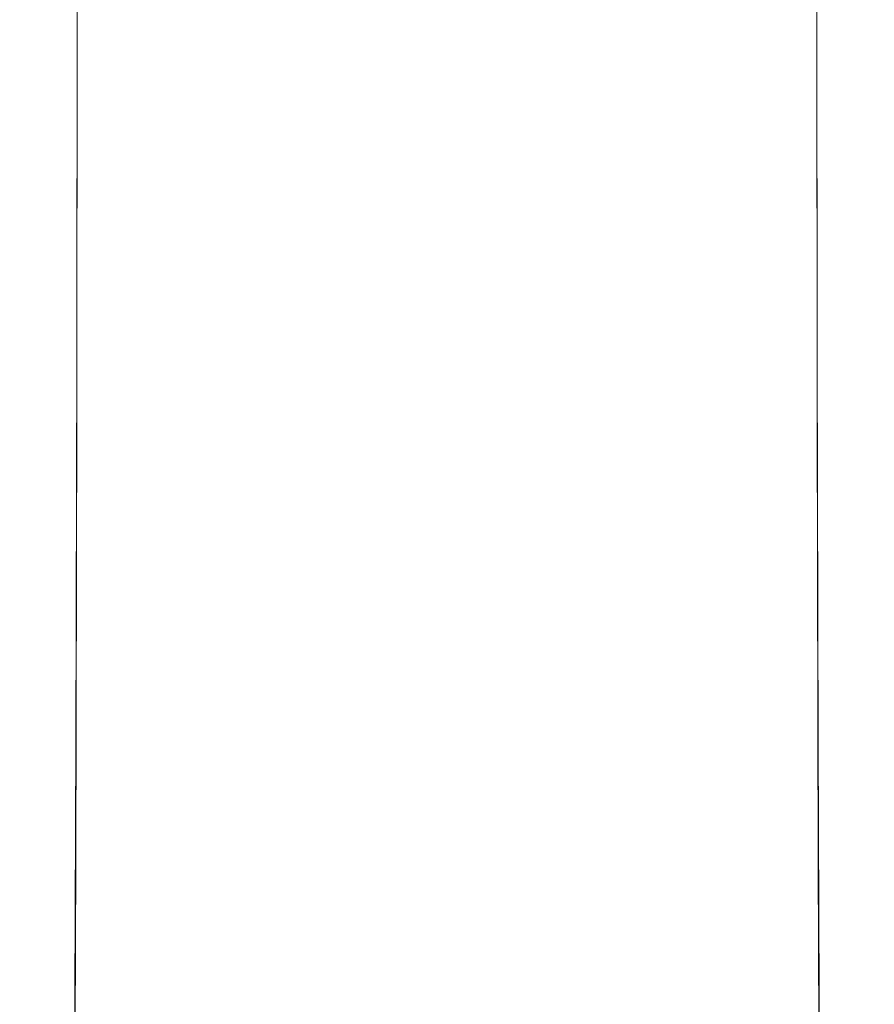
# Model space of a CAD drawing. Extents: x -105 to 105, y -258 to 0.
# Drawn here: x -13 to 14, y -226 to -194 of the extents above; entities that cross this region are included whole.
import ezdxf

# ---------------------------------------------------------------- set-up
doc = ezdxf.new("R2010")
doc.units = 0
doc.header["$LTSCALE"] = 500
doc.header["$MEASUREMENT"] = 0
doc.layers.add('CHROM', color=7, linetype='Continuous')

msp = doc.modelspace()

# ---------------------------------------------------------------- linework, layer by layer
at = {"layer": 'CHROM', "lineweight": 0}
for points, invisible_edges in [([(-6.314, -187.039, -42.172), (-6.325, -204.299, -42.181), (-9.158, -204.6, -40.909), (-9.142, -187.159, -40.897)], 15), ([(-6.314, -187.039, -42.172), (-3.05, -186.961, -43.008), (-3.056, -204.105, -43.015), (-6.325, -204.299, -42.181)], 15), ([(-3.05, -186.961, -43.008), (0.43, -186.933, -43.316), (0.43, -204.035, -43.323), (-3.056, -204.105, -43.015)], 15), ([(3.911, -186.961, -43.008), (3.917, -204.105, -43.015), (0.43, -204.035, -43.323), (0.43, -186.933, -43.316)], 15), ([(7.174, -187.039, -42.172), (7.185, -204.299, -42.181), (3.917, -204.105, -43.015), (3.911, -186.961, -43.008)], 15), ([(7.174, -187.039, -42.172), (10.002, -187.159, -40.897), (10.018, -204.6, -40.909), (7.185, -204.299, -42.181)], 15), ([(-12.622, -187.498, -37.388), (-11.317, -187.314, -39.273), (-11.337, -204.988, -39.285), (-12.644, -205.447, -37.399)], 13), ([(-9.142, -187.159, -40.897), (-9.158, -204.6, -40.909), (-11.337, -204.988, -39.285), (-11.317, -187.314, -39.273)], 15), ([(10.002, -187.159, -40.897), (12.177, -187.314, -39.273), (12.197, -204.988, -39.285), (10.018, -204.6, -40.909)], 13), ([(13.482, -187.498, -37.388), (13.504, -205.447, -37.399), (12.197, -204.988, -39.285), (12.177, -187.314, -39.273)], 15), ([(-13.057, -187.696, -35.37), (-12.622, -187.498, -37.388), (-12.644, -205.447, -37.399), (-13.08, -205.942, -35.38)], 15), ([(-13.057, -187.696, -35.37), (-13.08, -205.942, -35.38), (-12.644, -206.436, -33.356), (-12.622, -187.894, -33.348)], 15), ([(13.917, -187.696, -35.37), (13.94, -205.942, -35.38), (13.504, -205.447, -37.399), (13.482, -187.498, -37.388)], 15), ([(13.917, -187.696, -35.37), (13.482, -187.894, -33.348), (13.504, -206.436, -33.356), (13.94, -205.942, -35.38)], 15), ([(-12.622, -187.894, -33.348), (-12.644, -206.436, -33.356), (-11.337, -206.895, -31.456), (-11.317, -188.077, -31.451)], 11), ([(-9.142, -188.233, -29.805), (-11.317, -188.077, -31.451), (-11.337, -206.895, -31.456), (-9.158, -207.284, -29.81)], 15), ([(10.002, -188.233, -29.805), (10.018, -207.284, -29.81), (12.197, -206.895, -31.456), (12.177, -188.077, -31.451)], 11), ([(13.482, -187.894, -33.348), (12.177, -188.077, -31.451), (12.197, -206.895, -31.456), (13.504, -206.436, -33.356)], 15), ([(-6.314, -188.353, -28.508), (-9.142, -188.233, -29.805), (-9.158, -207.284, -29.81), (-6.325, -207.584, -28.512)], 15), ([(-6.314, -188.353, -28.508), (-6.325, -207.584, -28.512), (-3.056, -207.778, -27.658), (-3.05, -188.43, -27.653)], 15), ([(7.174, -188.353, -28.508), (3.911, -188.43, -27.653), (3.917, -207.778, -27.658), (7.185, -207.584, -28.512)], 15), ([(7.174, -188.353, -28.508), (7.185, -207.584, -28.512), (10.018, -207.284, -29.81), (10.002, -188.233, -29.805)], 15), ([(-3.05, -188.43, -27.653), (-3.056, -207.778, -27.658), (0.43, -207.849, -27.342), (0.43, -188.459, -27.337)], 15), ([(3.911, -188.43, -27.653), (0.43, -188.459, -27.337), (0.43, -207.849, -27.342), (3.917, -207.778, -27.658)], 15), ([(-3.066, -215.481, -43.028), (-3.056, -204.105, -43.015), (0.43, -204.035, -43.323), (0.43, -215.34, -43.334)], 15), ([(3.926, -215.481, -43.028), (0.43, -215.34, -43.334), (0.43, -204.035, -43.323), (3.917, -204.105, -43.015)], 15), ([(-6.344, -215.869, -42.197), (-9.184, -216.47, -40.927), (-9.158, -204.6, -40.909), (-6.325, -204.299, -42.181)], 15), ([(-6.344, -215.869, -42.197), (-6.325, -204.299, -42.181), (-3.056, -204.105, -43.015), (-3.066, -215.481, -43.028)], 15), ([(7.204, -215.869, -42.197), (3.926, -215.481, -43.028), (3.917, -204.105, -43.015), (7.185, -204.299, -42.181)], 15), ([(7.204, -215.869, -42.197), (7.185, -204.299, -42.181), (10.018, -204.6, -40.909), (10.045, -216.47, -40.927)], 15), ([(-9.184, -216.47, -40.927), (-11.369, -217.247, -39.305), (-11.337, -204.988, -39.285), (-9.158, -204.6, -40.909)], 15), ([(10.045, -216.47, -40.927), (10.018, -204.6, -40.909), (12.197, -204.988, -39.285), (12.23, -217.247, -39.305)], 11), ([(-12.68, -218.165, -37.418), (-12.644, -205.447, -37.399), (-11.337, -204.988, -39.285), (-11.369, -217.247, -39.305)], 11), ([(13.541, -218.165, -37.418), (12.23, -217.247, -39.305), (12.197, -204.988, -39.285), (13.504, -205.447, -37.399)], 15), ([(-13.117, -219.154, -35.395), (-13.08, -205.942, -35.38), (-12.644, -205.447, -37.399), (-12.68, -218.165, -37.418)], 15), ([(13.978, -219.154, -35.395), (13.541, -218.165, -37.418), (13.504, -205.447, -37.399), (13.94, -205.942, -35.38)], 15), ([(-13.117, -219.154, -35.395), (-12.68, -220.142, -33.367), (-12.644, -206.436, -33.356), (-13.08, -205.942, -35.38)], 15), ([(13.978, -219.154, -35.395), (13.94, -205.942, -35.38), (13.504, -206.436, -33.356), (13.541, -220.142, -33.368)], 15), ([(-12.68, -220.142, -33.367), (-11.369, -221.061, -31.465), (-11.337, -206.895, -31.456), (-12.644, -206.436, -33.356)], 15), ([(13.541, -220.142, -33.368), (13.504, -206.436, -33.356), (12.197, -206.895, -31.456), (12.23, -221.061, -31.465)], 11), ([(-9.184, -221.838, -29.818), (-9.158, -207.284, -29.81), (-11.337, -206.895, -31.456), (-11.369, -221.061, -31.465)], 11), ([(10.045, -221.838, -29.818), (12.23, -221.061, -31.465), (12.197, -206.895, -31.456), (10.018, -207.284, -29.81)], 15), ([(-6.344, -222.438, -28.52), (-6.325, -207.584, -28.512), (-9.158, -207.284, -29.81), (-9.184, -221.838, -29.818)], 15), ([(7.204, -222.438, -28.52), (10.045, -221.838, -29.818), (10.018, -207.284, -29.81), (7.185, -207.584, -28.512)], 15), ([(-6.344, -222.438, -28.52), (-3.066, -222.827, -27.666), (-3.056, -207.778, -27.658), (-6.325, -207.584, -28.512)], 15), ([(-3.066, -222.827, -27.666), (0.43, -222.968, -27.35), (0.43, -207.849, -27.342), (-3.056, -207.778, -27.658)], 15), ([(3.926, -222.827, -27.666), (3.917, -207.778, -27.658), (0.43, -207.849, -27.342), (0.43, -222.968, -27.35)], 15), ([(7.204, -222.438, -28.52), (7.185, -207.584, -28.512), (3.917, -207.778, -27.658), (3.926, -222.827, -27.666)], 15), ([(-6.361, -223.011, -42.215), (-6.344, -215.869, -42.197), (-3.066, -215.481, -43.028), (-3.075, -222.387, -43.043)], 15), ([(-3.075, -222.387, -43.043), (-3.066, -215.481, -43.028), (0.43, -215.34, -43.334), (0.43, -222.161, -43.347)], 15), ([(3.935, -222.387, -43.043), (0.43, -222.161, -43.347), (0.43, -215.34, -43.334), (3.926, -215.481, -43.028)], 15), ([(7.221, -223.011, -42.215), (3.935, -222.387, -43.043), (3.926, -215.481, -43.028), (7.204, -215.869, -42.197)], 15), ([(-6.361, -223.011, -42.215), (-9.209, -223.975, -40.95), (-9.184, -216.47, -40.927), (-6.344, -215.869, -42.197)], 15), ([(7.221, -223.011, -42.215), (7.204, -215.869, -42.197), (10.045, -216.47, -40.927), (10.069, -223.975, -40.95)], 15), ([(-9.209, -223.975, -40.95), (-11.399, -225.223, -39.33), (-11.369, -217.247, -39.305), (-9.184, -216.47, -40.927)], 15), ([(10.069, -223.975, -40.95), (10.045, -216.47, -40.927), (12.23, -217.247, -39.305), (12.259, -225.223, -39.33)], 11), ([(-12.714, -226.698, -37.442), (-12.68, -218.165, -37.418), (-11.369, -217.247, -39.305), (-11.399, -225.223, -39.33)], 11), ([(13.574, -226.698, -37.442), (12.259, -225.223, -39.33), (12.23, -217.247, -39.305), (13.541, -218.165, -37.418)], 15), ([(-13.152, -228.287, -35.416), (-13.117, -219.154, -35.395), (-12.68, -218.165, -37.418), (-12.714, -226.698, -37.442)], 15), ([(14.012, -228.286, -35.416), (13.574, -226.698, -37.442), (13.541, -218.165, -37.418), (13.978, -219.154, -35.395)], 15), ([(-13.152, -228.287, -35.416), (-12.714, -229.875, -33.385), (-12.68, -220.142, -33.367), (-13.117, -219.154, -35.395)], 15), ([(14.012, -228.286, -35.416), (13.978, -219.154, -35.395), (13.541, -220.142, -33.368), (13.574, -229.875, -33.385)], 15), ([(-12.714, -229.875, -33.385), (-11.399, -231.351, -31.479), (-11.369, -221.061, -31.465), (-12.68, -220.142, -33.367)], 15), ([(13.574, -229.875, -33.385), (13.541, -220.142, -33.368), (12.23, -221.061, -31.465), (12.259, -231.351, -31.479)], 11), ([(-9.209, -232.599, -29.83), (-9.184, -221.838, -29.818), (-11.369, -221.061, -31.465), (-11.399, -231.351, -31.479)], 11), ([(10.069, -232.599, -29.83), (12.259, -231.351, -31.479), (12.23, -221.061, -31.465), (10.045, -221.838, -29.818)], 15), ([(-6.361, -233.564, -28.532), (-6.344, -222.438, -28.52), (-9.184, -221.838, -29.818), (-9.209, -232.599, -29.83)], 15), ([(7.221, -233.564, -28.532), (10.069, -232.599, -29.83), (10.045, -221.838, -29.818), (7.204, -222.438, -28.52)], 15), ([(-3.075, -222.387, -43.043), (0.43, -222.161, -43.347), (0.43, -225.81, -43.36), (-3.078, -226.124, -43.057)], 15), ([(3.935, -222.387, -43.043), (3.938, -226.124, -43.057), (0.43, -225.81, -43.36), (0.43, -222.161, -43.347)], 15), ([(-6.361, -223.011, -42.215), (-3.075, -222.387, -43.043), (-3.078, -226.124, -43.057), (-6.367, -226.987, -42.234)], 15), ([(-6.361, -233.564, -28.532), (-3.075, -234.188, -27.678), (-3.066, -222.827, -27.666), (-6.344, -222.438, -28.52)], 15), ([(7.221, -233.564, -28.532), (7.204, -222.438, -28.52), (3.926, -222.827, -27.666), (3.935, -234.188, -27.678)], 15), ([(7.221, -223.011, -42.215), (7.227, -226.987, -42.234), (3.938, -226.124, -43.057), (3.935, -222.387, -43.043)], 15), ([(-3.075, -234.188, -27.678), (0.43, -234.415, -27.362), (0.43, -222.968, -27.35), (-3.066, -222.827, -27.666)], 15), ([(3.935, -234.188, -27.678), (3.926, -222.827, -27.666), (0.43, -222.968, -27.35), (0.43, -234.415, -27.362)], 15), ([(-6.361, -223.011, -42.215), (-6.367, -226.987, -42.234), (-9.217, -228.322, -40.972), (-9.209, -223.975, -40.95)], 15), ([(7.221, -223.011, -42.215), (10.069, -223.975, -40.95), (10.078, -228.322, -40.972), (7.227, -226.987, -42.234)], 15), ([(-9.209, -223.975, -40.95), (-9.217, -228.322, -40.972), (-11.41, -230.05, -39.356), (-11.399, -225.223, -39.33)], 15), ([(10.069, -223.975, -40.95), (12.259, -225.223, -39.33), (12.27, -230.05, -39.356), (10.078, -228.322, -40.972)], 13), ([(-12.714, -226.698, -37.442), (-11.399, -225.223, -39.33), (-11.41, -230.05, -39.356), (-12.726, -232.093, -37.468)], 13), ([(13.574, -226.698, -37.442), (13.586, -232.093, -37.468), (12.27, -230.05, -39.356), (12.259, -225.223, -39.33)], 15)]:
    msp.add_3dface(points, dxfattribs=dict(at, invisible_edges=invisible_edges))

doc.saveas('drawing.dxf')
